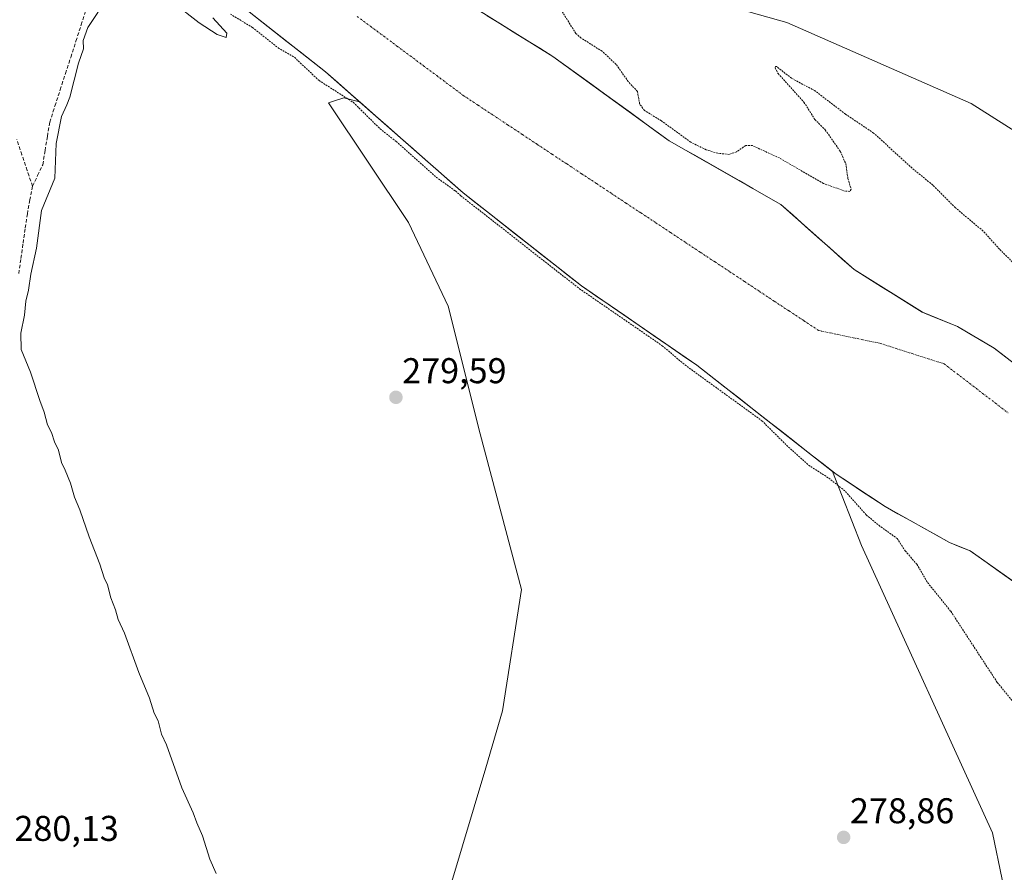
# Model space of a CAD drawing. Units: metres. Extents: x 597861 to 601330, y 4682851 to 4685213.
# Drawn here: x 599813 to 600088, y 4683446 to 4683684 of the extents above; entities that cross this region are included whole.
import ezdxf
from ezdxf.enums import TextEntityAlignment as Align

# ---------------------------------------------------------------- set-up
doc = ezdxf.new("R2010")
doc.units = ezdxf.units.M
doc.header["$MEASUREMENT"] = 0
for name, pattern in [('TRAZO_Y_PUNTO', [1, 0.5, -0.25, 0, -0.25]), ('TRAZOS', [0.75, 0.5, -0.25]), ('TRAZOSX2', [1.5, 1, -0.5])]:
    doc.linetypes.add(name, pattern=pattern)
for name, color, linetype, lineweight in [('Arbolado forestal CxS', 92, 'Continuous', 0), ('Carátula', 7, 'Continuous', 5), ('Corriente artificial lineal', 5, 'TRAZOSX2', 13), ('Corriente natural Cxs', 5, 'Continuous', 13), ('Corriente natural eje', 5, 'TRAZO_Y_PUNTO', 0), ('Corriente natural superficial', 5, 'Continuous', 13), ('Curva de nivel auxiliar', 36, 'TRAZOS', 0), ('Curva de nivel normal', 36, 'Continuous', 0), ('Pastizal CxS', 92, 'Continuous', 0), ('Punto de cota en terreno', 7, 'Continuous', 0), ('Rótulo de punto de cota en terreno', 19, 'Continuous', 0), ('Suelo desnudo CxS', 43, 'Continuous', 0)]:
    doc.layers.add(name, color=color, linetype=linetype, lineweight=lineweight)
doc.styles.add('Arial', font='txt', dxfattribs={"height": 0.2})

# ---------------------------------------------------------------- blocks, each defined once
blk = doc.blocks.new('*U156')
at = {"layer": 'Suelo desnudo CxS', "color": 43, "linetype": 'Continuous', "lineweight": 0}
for points in [[(600102.9327, 4683518.5209, 275.8241), (600078.5601, 4683535.7413, 275.9456), (600072.7703, 4683538.1001, 275.9564), (600054.7785, 4683548.1543, 276.5873), (600041.1164, 4683557.1937, 276.9496), (600040.1147, 4683557.9774, 277.0566), (600002.2225, 4683587.6209, 276.9752), (599969.9433, 4683609.8459, 277.8717), (599936.8703, 4683635.7751, 277.24), (599907.9537, 4683661.2711, 277.0136), (599898.4532, 4683669.6477, 276.9213), (599877.1101, 4683686.3901, 276.6055)], [(599939.9533, 4683687.5475, 276.0039), (599962.0001, 4683673.9301, 275.9566), (599994.4601, 4683650.3501, 276.3926), (600025.6852, 4683632.5788, 276.2651), (600046.1435, 4683614.3438, 276.4065), (600065.1935, 4683602.4376, 276.3133), (600074.9831, 4683598.4688, 276.3923), (600085.3019, 4683592.3834, 276.5226), (600094.5623, 4683585.2396, 276.3989)]]:
    blk.add_polyline3d(points, dxfattribs=at)
blk = doc.blocks.new('5PATER')
at = {"layer": 'Carátula', "linetype": 'Continuous', "lineweight": 5}
h = blk.add_hatch(color=250, dxfattribs=at)
edge = h.paths.add_edge_path()
edge.add_ellipse((0, 0.01), major_axis=(-1.33, -1.34), ratio=0.999422, start_angle=0, end_angle=360)

msp = doc.modelspace()

# ---------------------------------------------------------------- linework, layer by layer
at = {"layer": 'Arbolado forestal CxS', "color": 92, "linetype": 'Continuous', "lineweight": 0}
for points in [[(599673.76, 4683879.1, 276.89), (599680.42, 4683869.99, 277.38), (599681.25, 4683868.77, 277.33), (599695.35, 4683848.2, 277.89), (599710.84, 4683829.43, 277.25), (599728.27, 4683809.62, 277.85), (599745.71, 4683792.33, 277.68), (599769.5, 4683772.55, 276.86), (599795.09, 4683747.11, 277.63), (599824.77, 4683723.82, 277.87), (599852.88, 4683703.01, 276.89), (599877.11, 4683686.39, 276.61), (599898.45, 4683669.65, 276.92), (599907.95, 4683661.27, 277.01)], [(599940.29, 4683727.79, 278.55), (599963.6, 4683712.6, 277.96), (599997.24, 4683691.99, 277.69), (600003.77, 4683690.12, 278), (600027.34, 4683683.35, 278.76), (600078.82, 4683660.73, 279.29), (600128.65, 4683629.16, 278.62), (600174.25, 4683590.49, 279.09), (600223.67, 4683551.29, 278.54), (600251.69, 4683527.34, 278.82), (600261.19, 4683506.66, 279.12), (600270.1, 4683482.35, 278.03)], [(600110.02, 4683720.27, 278.67), (600188.15, 4683655.16, 278.62), (600239.31, 4683610.51, 278.3), (600274.47, 4683597.9, 277.39), (600291.36, 4683584.67, 278.16), (600299.98, 4683566, 277.66), (600315.91, 4683518.16, 278.79), (600319.1, 4683476.69, 277.64), (600319.1, 4683476.69, 277.64), (600270.1, 4683482.35, 278.03), (600261.19, 4683506.66, 279.12), (600251.69, 4683527.34, 278.82), (600223.67, 4683551.29, 278.54), (600174.25, 4683590.49, 279.09), (600128.65, 4683629.16, 278.62), (600078.82, 4683660.73, 279.29), (600027.34, 4683683.35, 278.76), (600003.77, 4683690.12, 278)], [(599877.11, 4683686.39, 276.61), (599898.45, 4683669.65, 276.92), (599907.95, 4683661.27, 277.01), (599903.58, 4683662.36, 277.69), (599901, 4683661.52, 278.6), (599899.31, 4683660.97, 279.06), (599921.6, 4683627.52, 279.66), (599932.74, 4683604.11, 279.62), (599941.66, 4683568.43, 279.59), (599953.25, 4683524.93, 279.35), (599947.89, 4683491.11, 279.35), (599943.28, 4683475.1, 279.13), (599933.45, 4683442.42, 279.36), (599918.74, 4683424.21, 279.88), (599898.9, 4683407.74, 279.87), (599873.54, 4683384.77, 279.88), (599860.75, 4683365.98, 279.46), (599860.75, 4683365.98, 279.46), (599854.35, 4683367.69, 279.77), (599849.42, 4683367.38, 280.17), (599836.73, 4683366.57, 281.68), (599835.97, 4683366.52, 281.76), (599793.34, 4683368.17, 286.71)], [(599907.95, 4683661.27, 277.01), (599903.58, 4683662.36, 277.69), (599901, 4683661.52, 278.6), (599899.31, 4683660.97, 279.06), (599921.6, 4683627.52, 279.66), (599932.74, 4683604.11, 279.62), (599941.66, 4683568.43, 279.59), (599953.25, 4683524.93, 279.35), (599947.89, 4683491.11, 279.35), (599943.28, 4683475.1, 279.13), (599933.45, 4683442.42, 279.36), (599918.74, 4683424.21, 279.88), (599898.9, 4683407.74, 279.87), (599873.54, 4683384.77, 279.88), (599860.75, 4683365.98, 279.46), (599854.35, 4683367.69, 279.77), (599849.42, 4683367.38, 280.17), (599836.73, 4683366.57, 281.68)], [(599907.95, 4683661.27, 277.01), (599903.58, 4683662.36, 277.69), (599901, 4683661.52, 278.6), (599899.31, 4683660.97, 279.06), (599921.6, 4683627.52, 279.66), (599932.74, 4683604.11, 279.62), (599941.66, 4683568.43, 279.59), (599953.25, 4683524.93, 279.35), (599947.89, 4683491.11, 279.35), (599943.28, 4683475.1, 279.13), (599933.45, 4683442.42, 279.36), (599918.74, 4683424.21, 279.88), (599898.9, 4683407.74, 279.87), (599873.54, 4683384.77, 279.88), (599860.75, 4683365.98, 279.46), (599854.35, 4683367.69, 279.77), (599849.42, 4683367.38, 280.17), (599836.73, 4683366.57, 281.68)], [(599933.45, 4683442.42, 279.36), (599943.28, 4683475.1, 279.13), (599947.89, 4683491.11, 279.35), (599953.25, 4683524.93, 279.35), (599941.66, 4683568.43, 279.59), (599932.74, 4683604.11, 279.62), (599921.6, 4683627.52, 279.66), (599899.31, 4683660.97, 279.06), (599901, 4683661.52, 278.6), (599903.58, 4683662.36, 277.69), (599907.95, 4683661.27, 277.01), (599936.87, 4683635.78, 277.24), (599969.94, 4683609.85, 277.87), (600002.22, 4683587.62, 276.98), (600040.11, 4683557.98, 277.06), (600048.16, 4683537.25, 279.36), (600084.82, 4683457.03, 278.72), (600092.89, 4683417.84, 278.28)], [(599907.95, 4683661.27, 277.01), (599936.87, 4683635.78, 277.24), (599969.94, 4683609.85, 277.87), (600002.22, 4683587.62, 276.98), (600040.11, 4683557.98, 277.06)], [(600040.11, 4683557.98, 277.06), (600048.16, 4683537.25, 279.36), (600084.82, 4683457.03, 278.72), (600092.89, 4683417.84, 278.28), (600081.87, 4683378.02, 278.42), (600056.46, 4683328.89, 278.61), (600046.18, 4683312.72, 278.51)]]:
    msp.add_polyline3d(points, dxfattribs=at)
at = {"layer": 'Corriente artificial lineal', "color": 5, "linetype": 'TRAZOSX2', "lineweight": 13}
for points in [[(599816.58, 4683637.66, 280.61), (599818.02, 4683640.65, 280.59), (599819.46, 4683643.64, 280.43), (599820.1, 4683647.6, 280.32), (599820.75, 4683651.56, 280.3), (599821.39, 4683655.52, 280.45), (599822.86, 4683660.06, 280.5), (599824.33, 4683664.59, 280.37), (599825.8, 4683669.13, 280.34), (599827.27, 4683673.66, 280.36), (599828.73, 4683678.2, 280.28), (599830.2, 4683682.73, 280.26), (599831.67, 4683687.27, 280.44), (599833.14, 4683691.8, 280.47), (599834.74, 4683695.81, 280.52), (599836.33, 4683699.83, 280.47), (599837.93, 4683703.84, 280.02), (599840.88, 4683707.02, 278.7), (599843.56, 4683709.91, 277.32)], [(599816.58, 4683637.66, 280.61), (599815.12, 4683642.02, 281.08), (599813.65, 4683646.39, 281.17), (599812.19, 4683650.75, 281.03)], [(599816.58, 4683637.66, 280.61), (599815.87, 4683633.81, 280.42), (599815.15, 4683629.95, 280.85), (599814.54, 4683625.7, 281.1), (599813.93, 4683621.44, 281.05), (599813.31, 4683617.19, 280.73), (599812.7, 4683612.93, 280.53)]]:
    msp.add_polyline3d(points, dxfattribs=at)
at = {"layer": 'Corriente natural Cxs', "color": 5, "linetype": 'Continuous', "lineweight": 13}
for points in [[(600090.75, 4683527.13, 275.85), (600086.68, 4683530, 275.79), (600082.62, 4683532.87, 275.82), (600078.56, 4683535.74, 275.86), (600075.67, 4683536.92, 275.88), (600072.77, 4683538.1, 275.84), (600069.17, 4683540.11, 275.88), (600065.57, 4683542.12, 276.02), (600061.98, 4683544.13, 276.26), (600058.38, 4683546.14, 276.6), (600054.78, 4683548.15, 276.33), (600051.36, 4683550.41, 276), (600047.95, 4683552.67, 276.37), (600044.53, 4683554.93, 276.82), (600041.12, 4683557.19, 276.99), (600037.23, 4683560.24, 276.74), (600033.34, 4683563.28, 276.78), (600029.45, 4683566.32, 276.86), (600025.56, 4683569.36, 276.96), (600021.67, 4683572.41, 276.82), (600017.78, 4683575.45, 277.09), (600013.89, 4683578.49, 276.83), (600010, 4683581.54, 276.83), (600006.11, 4683584.58, 276.7), (600002.22, 4683587.62, 276.7), (599998.19, 4683590.4, 277.02), (599994.15, 4683593.18, 277.01), (599990.12, 4683595.96, 277.15), (599986.08, 4683598.73, 277.2), (599982.05, 4683601.51, 277.22), (599978.01, 4683604.29, 277.45), (599973.98, 4683607.07, 277.61), (599969.94, 4683609.85, 278.02), (599966.27, 4683612.73, 277.78), (599962.59, 4683615.61, 278.05), (599958.92, 4683618.49, 277.89), (599955.24, 4683621.37, 277.24), (599951.57, 4683624.25, 276.77), (599947.89, 4683627.13, 277.76), (599944.22, 4683630.01, 277.73), (599940.55, 4683632.89, 276.87), (599936.87, 4683635.78, 277.11), (599933.38, 4683638.85, 276.59), (599929.89, 4683641.93, 276.83), (599926.39, 4683645.01, 276.67), (599922.9, 4683648.09, 276.65), (599919.41, 4683651.17, 276.93), (599915.92, 4683654.25, 276.61), (599912.42, 4683657.33, 277.15), (599908.93, 4683660.41, 277.17), (599905.44, 4683663.49, 277.02), (599901.95, 4683666.57, 276.68), (599898.45, 4683669.65, 276.49), (599894.9, 4683672.44, 276.72), (599891.34, 4683675.23, 276.59), (599887.78, 4683678.02, 276.54), (599884.22, 4683680.81, 276.83), (599880.67, 4683683.6, 276.29), (599877.11, 4683686.39, 276.25)], [(599943.63, 4683685.28, 275.95), (599947.3, 4683683.01, 275.99), (599950.98, 4683680.74, 275.98), (599954.65, 4683678.47, 275.95), (599958.33, 4683676.2, 275.99), (599962, 4683673.93, 275.97), (599965.61, 4683671.31, 275.92), (599969.21, 4683668.69, 276.05), (599972.82, 4683666.07, 276.39), (599976.43, 4683663.45, 276.5), (599980.03, 4683660.83, 276.47), (599983.64, 4683658.21, 276.62), (599987.25, 4683655.59, 276.68), (599990.85, 4683652.97, 276.26), (599994.46, 4683650.35, 276.32), (599998.36, 4683648.13, 276.42), (600002.27, 4683645.91, 276.59), (600006.17, 4683643.69, 276.36), (600010.07, 4683641.46, 276.35), (600013.98, 4683639.24, 276.36), (600017.88, 4683637.02, 276.36), (600021.78, 4683634.8, 276.27), (600025.69, 4683632.58, 276.25), (600029.09, 4683629.54, 276.17), (600032.5, 4683626.5, 276.17), (600035.91, 4683623.46, 276.17), (600039.32, 4683620.42, 276.14), (600042.73, 4683617.38, 276.23), (600046.14, 4683614.34, 276.31), (600049.95, 4683611.96, 276.35), (600053.76, 4683609.58, 276.27), (600057.57, 4683607.2, 276.21), (600061.38, 4683604.82, 276.35), (600065.19, 4683602.44, 276.25), (600068.46, 4683601.11, 276.29), (600071.72, 4683599.79, 276.23), (600074.98, 4683598.47, 276.56), (600078.42, 4683596.44, 276.53), (600081.86, 4683594.41, 276.5), (600085.3, 4683592.38, 276.47), (600088.39, 4683590, 276.47)]]:
    msp.add_polyline3d(points, dxfattribs=at)
at = {"layer": 'Corriente natural eje', "color": 5, "linetype": 'TRAZO_Y_PUNTO', "lineweight": 0}
msp.add_polyline3d([(599907.3, 4683685.1, 276.22), (599911.01, 4683682.34, 276.24), (599914.71, 4683679.58, 276.3), (599918.41, 4683676.82, 276.37), (599922.12, 4683674.06, 276.43), (599925.82, 4683671.31, 276.44), (599929.52, 4683668.55, 276.46), (599933.23, 4683665.79, 276.44), (599936.93, 4683663.03, 276.42), (599941.07, 4683660.29, 276.36), (599945.21, 4683657.55, 276.26), (599949.34, 4683654.82, 276.19), (599953.48, 4683652.08, 276.17), (599957.62, 4683649.34, 276.2), (599961.76, 4683646.6, 276.23), (599965.9, 4683643.86, 276.24), (599970.03, 4683641.13, 276.26), (599974.17, 4683638.39, 276.27), (599978.31, 4683635.65, 276.27), (599982.45, 4683632.91, 276.24), (599986.59, 4683630.18, 276.18), (599990.72, 4683627.44, 276.12), (599994.86, 4683624.7, 276.08), (599999, 4683621.96, 276.06), (600003.14, 4683619.22, 276.06), (600007.27, 4683616.49, 276.05), (600011.41, 4683613.75, 276.03), (600015.55, 4683611.01, 276.02), (600019.69, 4683608.27, 276.03), (600023.83, 4683605.53, 276.08), (600027.96, 4683602.8, 276.17), (600032.1, 4683600.06, 276.27), (600036.24, 4683597.32, 276.35), (600040.53, 4683596.43, 276.38), (600044.83, 4683595.53, 276.35), (600049.12, 4683594.64, 276.28), (600053.41, 4683593.74, 276.19), (600057.88, 4683592.31, 276.12), (600062.36, 4683590.88, 276.07), (600066.83, 4683589.44, 276.02), (600071.3, 4683588.01, 276.01), (600074.88, 4683585.27, 276.06), (600078.46, 4683582.52, 276.13), (600082.04, 4683579.78, 276.16), (600085.61, 4683577.04, 276.09), (600089.19, 4683574.29, 276)], dxfattribs=at)
at = {"layer": 'Corriente natural superficial', "color": 5, "linetype": 'Continuous', "lineweight": 13}
for points in [[(600090.75, 4683527.13, 275.85), (600086.68, 4683530, 275.79), (600082.62, 4683532.87, 275.82), (600078.56, 4683535.74, 275.86), (600075.67, 4683536.92, 275.88), (600072.77, 4683538.1, 275.84), (600069.17, 4683540.11, 275.88), (600065.57, 4683542.12, 276.02), (600061.98, 4683544.13, 276.26), (600058.38, 4683546.14, 276.6), (600054.78, 4683548.15, 276.33), (600051.36, 4683550.41, 276), (600047.95, 4683552.67, 276.37), (600044.53, 4683554.93, 276.82), (600041.12, 4683557.19, 276.99), (600037.23, 4683560.24, 276.74), (600033.34, 4683563.28, 276.78), (600029.45, 4683566.32, 276.86), (600025.56, 4683569.36, 276.96), (600021.67, 4683572.41, 276.82), (600017.78, 4683575.45, 277.09), (600013.89, 4683578.49, 276.83), (600010, 4683581.54, 276.83), (600006.11, 4683584.58, 276.7), (600002.22, 4683587.62, 276.7), (599998.19, 4683590.4, 277.02), (599994.15, 4683593.18, 277.01), (599990.12, 4683595.96, 277.15), (599986.08, 4683598.73, 277.2), (599982.05, 4683601.51, 277.22), (599978.01, 4683604.29, 277.45), (599973.98, 4683607.07, 277.6), (599969.94, 4683609.85, 278.02), (599966.27, 4683612.73, 277.78), (599962.59, 4683615.61, 278.05), (599958.92, 4683618.49, 277.89), (599955.24, 4683621.37, 277.24), (599951.57, 4683624.25, 276.77), (599947.89, 4683627.13, 277.76), (599944.22, 4683630.01, 277.73), (599940.55, 4683632.89, 276.87), (599936.87, 4683635.78, 277.11), (599933.38, 4683638.85, 276.59), (599929.89, 4683641.93, 276.83), (599926.39, 4683645.01, 276.67), (599922.9, 4683648.09, 276.65), (599919.41, 4683651.17, 276.93), (599915.92, 4683654.25, 276.61), (599912.42, 4683657.33, 277.15), (599908.93, 4683660.41, 277.17), (599905.44, 4683663.49, 277.02), (599901.95, 4683666.57, 276.68), (599898.45, 4683669.65, 276.49), (599894.9, 4683672.44, 276.72), (599891.34, 4683675.23, 276.59), (599887.78, 4683678.02, 276.54), (599884.22, 4683680.81, 276.83), (599880.67, 4683683.6, 276.29), (599877.11, 4683686.39, 276.25)], [(599943.63, 4683685.28, 275.95), (599947.3, 4683683.01, 275.99), (599950.98, 4683680.74, 275.98), (599954.65, 4683678.47, 275.95), (599958.33, 4683676.2, 275.99), (599962, 4683673.93, 275.97), (599965.61, 4683671.31, 275.92), (599969.21, 4683668.69, 276.05), (599972.82, 4683666.07, 276.39), (599976.43, 4683663.45, 276.5), (599980.03, 4683660.83, 276.47), (599983.64, 4683658.21, 276.62), (599987.25, 4683655.59, 276.68), (599990.85, 4683652.97, 276.26), (599994.46, 4683650.35, 276.32), (599998.36, 4683648.13, 276.42), (600002.27, 4683645.91, 276.59), (600006.17, 4683643.69, 276.36), (600010.07, 4683641.46, 276.35), (600013.98, 4683639.24, 276.36), (600017.88, 4683637.02, 276.36), (600021.78, 4683634.8, 276.27), (600025.69, 4683632.58, 276.25), (600029.09, 4683629.54, 276.17), (600032.5, 4683626.5, 276.17), (600035.91, 4683623.46, 276.17), (600039.32, 4683620.42, 276.14), (600042.73, 4683617.38, 276.23), (600046.14, 4683614.34, 276.31), (600049.95, 4683611.96, 276.35), (600053.76, 4683609.58, 276.27), (600057.57, 4683607.2, 276.21), (600061.38, 4683604.82, 276.35), (600065.19, 4683602.44, 276.25), (600068.46, 4683601.11, 276.29), (600071.72, 4683599.79, 276.23), (600074.98, 4683598.47, 276.56), (600078.42, 4683596.44, 276.53), (600081.86, 4683594.41, 276.5), (600085.3, 4683592.38, 276.47), (600088.39, 4683590, 276.47)]]:
    msp.add_polyline3d(points, dxfattribs=at)
at = {"layer": 'Curva de nivel auxiliar', "color": 36, "linetype": 'TRAZOS', "lineweight": 0}
for points in [[(600100.01, 4683606.99, 277.5), (600086.75, 4683620.06, 277.5), (600082.17, 4683625.13, 277.5), (600074.44, 4683631.62, 277.5), (600068.12, 4683637.96, 277.5), (600062.33, 4683642.69, 277.5), (600051.59, 4683652.52, 277.5), (600043.73, 4683657.79, 277.5), (600035.13, 4683664.35, 277.5), (600028.66, 4683667.8, 277.5), (600024.5, 4683671.06, 277.5), (600024.18, 4683671.06, 277.5), (600024.07, 4683670.7, 277.5), (600024.89, 4683669.11, 277.5), (600032.12, 4683661.13, 277.5), (600035.17, 4683656.3, 277.5), (600038.08, 4683653.38, 277.5), (600042.27, 4683647.39, 277.5), (600043.8, 4683643.95, 277.5), (600044.4, 4683639.81, 277.5), (600045.31, 4683636.81, 277.5), (600044.94, 4683636.18, 277.5), (600043.48, 4683636.31, 277.5), (600037.55, 4683638.43, 277.5), (600025.26, 4683645.54, 277.5), (600017.74, 4683648.99, 277.5), (600015.84, 4683649.04, 277.5), (600013.28, 4683647.26, 277.5), (600011.25, 4683646.55, 277.5), (600008.03, 4683646.85, 277.5), (600004.78, 4683647.83, 277.5), (600000.5, 4683649.96, 277.5), (599992.31, 4683655.9, 277.5), (599987.59, 4683658.8, 277.5), (599986.22, 4683660.63, 277.5), (599985.61, 4683664.08, 277.5), (599983.05, 4683666.89, 277.5), (599979.66, 4683671.67, 277.5), (599975.71, 4683675.37, 277.5), (599969.9, 4683679.04, 277.5), (599968.39, 4683680.32, 277.5), (599964.03, 4683687.3, 277.5)], [(599871.87, 4683685.76, 277.5), (599878.02, 4683682, 277.5), (599885.21, 4683676.33, 277.5), (599889.76, 4683673.67, 277.5), (599896.64, 4683667.19, 277.5), (599906.2, 4683661.09, 277.5), (599913.68, 4683653.7, 277.5), (599918.17, 4683650.16, 277.5), (599929.37, 4683640.18, 277.5), (599934.73, 4683636.33, 277.5), (599936.21, 4683635.02, 0), (599936.25, 4683634.99, 0), (599936.25, 4683634.99, 0), (599969.33, 4683609.06, 0), (599969.38, 4683609.02, 0), (599992.52, 4683593.09, 277.5), (599998.86, 4683587.72, 277.5), (600020.35, 4683572.14, 277.5), (600027.25, 4683565.29, 277.5), (600033.41, 4683559.72, 277.5), (600039.04, 4683556.09, 277.5), (600043.71, 4683552.38, 277.5), (600049.52, 4683545.82, 277.5), (600053, 4683542.91, 277.5), (600058.14, 4683539.25, 277.5), (600060.41, 4683535.74, 277.5), (600063.66, 4683532.06, 277.5), (600066.66, 4683526.9, 277.5), (600073.13, 4683518.9, 277.5), (600086.13, 4683498.99, 277.5), (600091.5, 4683492.45, 277.5)]]:
    msp.add_polyline3d(points, dxfattribs=at)
at = {"layer": 'Curva de nivel normal', "color": 36, "linetype": 'Continuous', "lineweight": 0}
for points in [[(599867.9, 4683445.64, 280), (599866.16, 4683449.6, 280), (599864.06, 4683456.12, 280), (599862.46, 4683459.74, 280), (599861.5, 4683462.6, 280), (599858.33, 4683469.6, 280), (599854, 4683481.6, 280), (599852.6, 4683484.54, 280), (599851.67, 4683488.27, 280), (599850.58, 4683490.44, 280), (599849.28, 4683494.61, 280), (599846.31, 4683501.8, 280), (599842.3, 4683512.76, 280), (599840.56, 4683516.61, 280), (599839.76, 4683519.27, 280), (599838.49, 4683522.6, 280), (599837.56, 4683526.29, 280), (599836.64, 4683528.24, 280), (599835.43, 4683532.03, 280), (599832.46, 4683539.65, 280), (599829.79, 4683547.24, 280), (599828.36, 4683550.75, 280), (599827.24, 4683554.64, 280), (599825.75, 4683558.36, 280), (599824.67, 4683560.47, 280), (599823.82, 4683563.89, 280), (599822.77, 4683566.24, 280), (599821.86, 4683568.87, 280), (599820.76, 4683570.97, 280), (599819.86, 4683574.53, 280), (599818.64, 4683577.76, 280), (599815.99, 4683585.68, 280), (599813.46, 4683592.04, 280), (599813.3, 4683596.64, 280), (599814.38, 4683601.66, 280), (599814.69, 4683605.54, 280), (599815.44, 4683608.6, 280), (599816.11, 4683613.04, 280), (599817.67, 4683620.37, 280), (599819.13, 4683630.86, 280), (599822.8, 4683639.9, 280), (599823.2, 4683649.61, 280), (599824.71, 4683657.14, 280), (599826.2, 4683660.42, 280), (599827.06, 4683662.57, 280), (599829.45, 4683672.04, 280), (599830.83, 4683676.04, 280), (599830.7, 4683678.37, 280), (599832.06, 4683681.97, 280), (599837.54, 4683690.42, 280)], [(599855.97, 4683688.87, 280), (599863.11, 4683683.34, 280), (599868.14, 4683680.02, 280), (599870.74, 4683679.2, 280), (599870.85, 4683680.46, 280), (599866.94, 4683684.66, 280)]]:
    msp.add_polyline3d(points, dxfattribs=at)
at = {"layer": 'Pastizal CxS', "color": 92, "linetype": 'Continuous', "lineweight": 0}
for points in [[(599940.29, 4683727.79, 278.55), (599963.6, 4683712.6, 277.96), (599997.24, 4683691.99, 277.69), (600003.77, 4683690.12, 278), (600027.34, 4683683.35, 278.76), (600078.82, 4683660.73, 279.29), (600128.65, 4683629.16, 278.62), (600174.25, 4683590.49, 279.09), (600223.67, 4683551.29, 278.54), (600251.69, 4683527.34, 278.82), (600261.19, 4683506.66, 279.12), (600270.1, 4683482.35, 278.03)], [(600003.77, 4683690.12, 278), (600027.34, 4683683.35, 278.76), (600078.82, 4683660.73, 279.29), (600128.65, 4683629.16, 278.62)], [(600094.56, 4683585.24, 276.4), (600085.3, 4683592.38, 276.52), (600074.98, 4683598.47, 276.39), (600065.19, 4683602.44, 276.31), (600046.14, 4683614.34, 276.41), (600025.69, 4683632.58, 276.27), (599994.46, 4683650.35, 276.39), (599962, 4683673.93, 275.96), (599939.95, 4683687.55, 276)], [(599939.95, 4683687.55, 276), (599962, 4683673.93, 275.96), (599994.46, 4683650.35, 276.39), (600025.69, 4683632.58, 276.27), (600046.14, 4683614.34, 276.41), (600065.19, 4683602.44, 276.31), (600074.98, 4683598.47, 276.39), (600085.3, 4683592.38, 276.52), (600094.56, 4683585.24, 276.4)]]:
    msp.add_polyline3d(points, dxfattribs=at)
at = {"layer": 'Suelo desnudo CxS', "color": 43, "linetype": 'Continuous', "lineweight": 0}
for points in [[(599673.76, 4683879.1, 276.89), (599680.42, 4683869.99, 277.38), (599681.25, 4683868.77, 277.33), (599695.35, 4683848.2, 277.89), (599710.84, 4683829.43, 277.25), (599728.27, 4683809.62, 277.85), (599745.71, 4683792.33, 277.68), (599769.5, 4683772.55, 276.86), (599795.09, 4683747.11, 277.63), (599824.77, 4683723.82, 277.87), (599852.88, 4683703.01, 276.89), (599877.11, 4683686.39, 276.61), (599898.45, 4683669.65, 276.92), (599907.95, 4683661.27, 277.01)], [(599939.95, 4683687.55, 276), (599962, 4683673.93, 275.96), (599994.46, 4683650.35, 276.39), (600025.69, 4683632.58, 276.27), (600046.14, 4683614.34, 276.41), (600065.19, 4683602.44, 276.31), (600074.98, 4683598.47, 276.39), (600085.3, 4683592.38, 276.52), (600094.56, 4683585.24, 276.4)], [(599907.95, 4683661.27, 277.01), (599936.87, 4683635.78, 277.24), (599969.94, 4683609.85, 277.87), (600002.22, 4683587.62, 276.98), (600040.11, 4683557.98, 277.06)], [(600089.6, 4683355.14, 276.18), (600087.43, 4683351.65, 276.18), (600083.78, 4683345.77, 276.11), (600078.86, 4683336.67, 275.94), (600075.63, 4683332.44, 276), (600068.87, 4683320.16, 275.91), (600062.21, 4683308.42, 275.75), (600061.52, 4683306.89, 275.87), (600061.52, 4683306.89, 275.87), (600046.18, 4683312.72, 278.51), (600056.46, 4683328.89, 278.61), (600081.87, 4683378.02, 278.42), (600092.89, 4683417.84, 278.28), (600084.82, 4683457.03, 278.72), (600048.16, 4683537.25, 279.36), (600040.11, 4683557.98, 277.06), (600041.12, 4683557.19, 276.95), (600054.78, 4683548.15, 276.59), (600072.77, 4683538.1, 275.96), (600078.56, 4683535.74, 275.95), (600102.93, 4683518.52, 275.82)], [(600040.11, 4683557.98, 277.06), (600041.12, 4683557.19, 276.95), (600054.78, 4683548.15, 276.59), (600072.77, 4683538.1, 275.96), (600078.56, 4683535.74, 275.95), (600102.93, 4683518.52, 275.82)], [(600040.11, 4683557.98, 277.06), (600041.12, 4683557.19, 276.95), (600054.78, 4683548.15, 276.59), (600072.77, 4683538.1, 275.96), (600078.56, 4683535.74, 275.95), (600102.93, 4683518.52, 275.82)], [(600040.11, 4683557.98, 277.06), (600048.16, 4683537.25, 279.36), (600084.82, 4683457.03, 278.72), (600092.89, 4683417.84, 278.28), (600081.87, 4683378.02, 278.42), (600056.46, 4683328.89, 278.61), (600046.18, 4683312.72, 278.51)]]:
    msp.add_polyline3d(points, dxfattribs=at)

# ---------------------------------------------------------------- block references
at = {"layer": 'Punto de cota en terreno', "linetype": 'Continuous', "lineweight": 0}
for p in [(599918.12, 4683578.66, 279.59), (600043.21, 4683455.7, 278.86)]:
    msp.add_blockref('5PATER', p, dxfattribs=at)
at = {"layer": 'Suelo desnudo CxS', "color": 43, "linetype": 'Continuous', "lineweight": 0}
msp.add_blockref('*U156', (0, 0), dxfattribs=at)

# ---------------------------------------------------------------- texts
at = {"layer": 'Rótulo de punto de cota en terreno', "color": 19, "linetype": 'Continuous', "lineweight": 0, "style": 'Arial'}
for s, p in [('279,59', (599919.88, 4683580.42)), ('278,86', (600044.97, 4683457.46)), ('280,13', (599811.54, 4683452.54))]:
    msp.add_text(s, height=7, dxfattribs=at).set_placement(p, align=Align.BOTTOM_LEFT)

doc.saveas('drawing.dxf')
